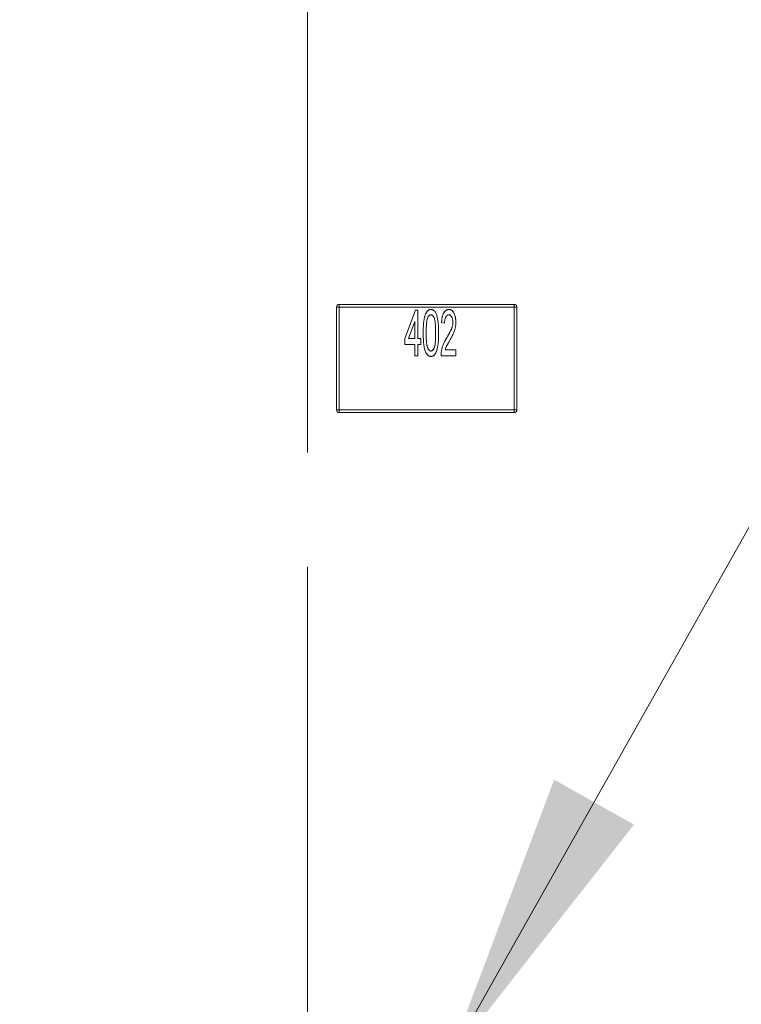
# Model space of a CAD drawing. Units: inches. Extents: x 0.4 to 16.6, y 0.2 to 10.8.
# Drawn here: x 5.6 to 5.9, y 5.1 to 5.5 of the extents above; entities that cross this region are included whole.
import ezdxf

# ---------------------------------------------------------------- set-up
doc = ezdxf.new("R2010")
doc.units = ezdxf.units.IN
doc.header["$MEASUREMENT"] = 0
doc.styles.add('SLDTEXTSTYLE0', font='TXT', dxfattribs={"width": 0.75})
doc.styles.add('SLDTEXTSTYLE1', font='TXT', dxfattribs={"width": 0.7})
doc.dimstyles.new('SLDDIMSTYLE0', dxfattribs={"dimtxt": 0.125, "dimasz": 0.13, "dimexe": 0, "dimexo": 0.0625, "dimgap": 0.03125, "dimtad": 0, "dimtih": 1, "dimtoh": 1, "dimlfac": 0.5, "dimrnd": 1e-09, "dimzin": 4, "dimdsep": 46, "dimtxsty": 'SLDTEXTSTYLE0', "dimsah": 1, "dimcen": 0.09, "dimadec": 0, "dimazin": 1, "dimtfac": 1, "dimtofl": 0, "dimtmove": 0, "dimatfit": 3, "dimfxl": 1, "dimfrac": 2, "dimtolj": 1, "dimtzin": 12, "dimarcsym": 0})
doc.dimstyles.new('SLDDIMSTYLE3', dxfattribs={"dimtxt": 0.125, "dimasz": 0.13, "dimexe": 0, "dimexo": 0.0625, "dimgap": 0.03125, "dimtad": 0, "dimtih": 1, "dimtoh": 1, "dimdec": 3, "dimlfac": 0.5, "dimrnd": 1e-09, "dimzin": 12, "dimdsep": 46, "dimtxsty": 'SLDTEXTSTYLE0', "dimsah": 1, "dimcen": 0, "dimadec": 0, "dimazin": 3, "dimtfac": 1, "dimtdec": 3, "dimtofl": 0, "dimtmove": 0, "dimatfit": 3, "dimfxl": 1, "dimfrac": 2, "dimtolj": 1, "dimtzin": 12, "dimarcsym": 0})

# ---------------------------------------------------------------- blocks, each defined once
blk = doc.blocks.new('_D')
at = {"color": 7, "linetype": 'Continuous', "lineweight": 0}
for p, q in [((4.58534, 7.71375), (4.54726, 7.71375)), ((4.54726, 7.71375), (4.54726, 7.51532)), ((4.90861, 7.71375), (4.94669, 7.71375)), ((4.94669, 7.71375), (4.94669, 7.51532)), ((3.71931, 6.6194), (3.71931, 7.65872)), ((5.71931, 5.3244), (5.71931, 7.65872)), ((3.71931, 7.53372), (4.43763, 7.53372)), ((5.71931, 7.53372), (5.05632, 7.53372)), ((4.54726, 7.51532), (4.58534, 7.51532)), ((4.94669, 7.51532), (4.90861, 7.51532))]:
    blk.add_line(p, q, dxfattribs=at)
for points in [[(3.71931, 7.53372), (3.84931, 7.51372), (3.84931, 7.55372)], [(5.71931, 7.53372), (5.58931, 7.55372), (5.58931, 7.51372)]]:
    blk.add_solid(points, dxfattribs=at)
at = {"color": 7, "linetype": 'Continuous', "lineweight": 0, "char_height": 0.125, "attachment_point": 1, "style": 'SLDTEXTSTYLE0'}
for s, insert in [('25.4', (4.58534, 7.67645)), ('1.00', (4.58534, 7.48943))]:
    blk.add_mtext(s, dxfattribs=dict(at, insert=insert))
blk = doc.blocks.new('_D_5')
at = {"color": 7, "linetype": 'Continuous', "lineweight": 0}
for p, q in [((7.98986, 8.11254), (7.95178, 8.11254)), ((7.95178, 8.11254), (7.95178, 7.9141)), ((8.22076, 8.11254), (8.25885, 8.11254)), ((8.25885, 8.11254), (8.25885, 7.9141)), ((7.95178, 7.9141), (7.98986, 7.9141)), ((8.25885, 7.9141), (8.22076, 7.9141)), ((5.78062, 5.05833), (7.12078, 7.43917)), ((7.12078, 7.43917), (7.33953, 7.43917))]:
    blk.add_line(p, q, dxfattribs=at)
blk.add_solid([(5.78062, 5.05833), (5.86182, 5.1618), (5.82696, 5.18142)], dxfattribs=at)
at = {"color": 7, "linetype": 'Continuous', "lineweight": 0, "char_height": 0.125, "attachment_point": 1}
for s, insert, style in [('3.2', (7.98986, 8.07523), 'SLDTEXTSTYLE0'), ('%%c', (7.84942, 7.88821), 'SLDTEXTSTYLE0'), ('.125', (8.03794, 7.88821), 'SLDTEXTSTYLE0'), ('MOUNTING HOLE', (7.4159, 7.68977), 'SLDTEXTSTYLE0'), ('%%c', (7.40203, 7.48943), 'SLDTEXTSTYLE0'), ('0.312 KEEP-OUT', (7.59054, 7.49134), 'SLDTEXTSTYLE0'), ('FOR HARDWARE', (7.42762, 7.29099), 'SLDTEXTSTYLE0'), ('UP TO', (7.54526, 7.09255), 'SLDTEXTSTYLE1'), ('%%c', (8.06123, 7.09064), 'SLDTEXTSTYLE0'), ('0.250', (8.24974, 7.09255), 'SLDTEXTSTYLE0')]:
    blk.add_mtext(s, dxfattribs=dict(at, insert=insert, style=style))
blk = doc.blocks.new('SW_CENTERMARKSYMBOL_2')
at = {"color": 0, "linetype": 'Continuous', "lineweight": 0}
for p, q in [((0, 0.2), (0, 0.325)), ((0, 0), (0, 0.2))]:
    blk.add_line(p, q, dxfattribs=at)

msp = doc.modelspace()

# ---------------------------------------------------------------- linework, layer by layer
at = {"color": 7, "linetype": 'Continuous', "lineweight": 15}
for p, q in [((5.73312, 5.38785), (5.73194, 5.38785)), ((5.73194, 5.38785), (5.73194, 5.34296)), ((5.73312, 5.38903), (5.73312, 5.38785)), ((5.8095, 5.38903), (5.73312, 5.38903)), ((5.73312, 5.34296), (5.73312, 5.38785)), ((5.73312, 5.38785), (5.8095, 5.38785)), ((5.76173, 5.3741), (5.7664, 5.38655)), ((5.7664, 5.38655), (5.76743, 5.38655)), ((5.76743, 5.38655), (5.76743, 5.3741)), ((5.8095, 5.38785), (5.8095, 5.38903)), ((5.8095, 5.38785), (5.8095, 5.34296)), ((5.81068, 5.38785), (5.8095, 5.38785)), ((5.81068, 5.34296), (5.81068, 5.38785)), ((5.76614, 5.38154), (5.76335, 5.3741)), ((5.76614, 5.3741), (5.76614, 5.38154)), ((5.7791, 5.38085), (5.7778, 5.3811)), ((5.76173, 5.37151), (5.76173, 5.3741)), ((5.76335, 5.3741), (5.76614, 5.3741)), ((5.76743, 5.3741), (5.76873, 5.3741)), ((5.76873, 5.3741), (5.76873, 5.37151)), ((5.76614, 5.37151), (5.76173, 5.37151)), ((5.76614, 5.36659), (5.76614, 5.37151)), ((5.76873, 5.37151), (5.76743, 5.37151)), ((5.76743, 5.37151), (5.76743, 5.36659)), ((5.77936, 5.36918), (5.78403, 5.36918)), ((5.78403, 5.36918), (5.78403, 5.36659)), ((5.76743, 5.36659), (5.76614, 5.36659)), ((5.78403, 5.36659), (5.77755, 5.36659)), ((5.73194, 5.34296), (5.73312, 5.34296)), ((5.8095, 5.34296), (5.73312, 5.34296)), ((5.73312, 5.34296), (5.73312, 5.34178)), ((5.8095, 5.34296), (5.81068, 5.34296)), ((5.8095, 5.34178), (5.8095, 5.34296)), ((5.73312, 5.34178), (5.8095, 5.34178))]:
    msp.add_line(p, q, dxfattribs=at)
for centre, start, end in [((5.73312, 5.38785), 90, 180), ((5.73312, 5.38785), 90, 180), ((5.8095, 5.38785), 0, 90), ((5.8095, 5.38785), 0, 90), ((5.73312, 5.34296), 180, 270), ((5.8095, 5.34296), 270, 0)]:
    msp.add_arc(centre, 0.00118, start, end, dxfattribs=at)
for points, knots in [([(5.76977, 5.37656), (5.76977, 5.37685), (5.76977, 5.37741), (5.76979, 5.37824), (5.76982, 5.37903), (5.76986, 5.37977), (5.76991, 5.38047), (5.76997, 5.38114), (5.77005, 5.38176), (5.77014, 5.38234), (5.77024, 5.38288), (5.77035, 5.38339), (5.77048, 5.38386), (5.77061, 5.3843), (5.77075, 5.3847), (5.77091, 5.38506), (5.77108, 5.3854), (5.77126, 5.38569), (5.77145, 5.38595), (5.77166, 5.38618), (5.77187, 5.38638), (5.7721, 5.38653), (5.77234, 5.38666), (5.7726, 5.38675), (5.77286, 5.3868), (5.77305, 5.38681), (5.77314, 5.38681)], [0, 0, 0, 0, 0.074506, 0.1459, 0.213486, 0.277294, 0.338042, 0.395064, 0.448741, 0.499113, 0.546571, 0.591094, 0.632898, 0.672215, 0.708563, 0.743033, 0.77464, 0.804496, 0.832142, 0.858512, 0.883407, 0.907258, 0.930302, 0.953206, 0.976284, 1, 1, 1, 1]), ([(5.77314, 5.38681), (5.77327, 5.3868), (5.77355, 5.38678), (5.77395, 5.38666), (5.77432, 5.38644), (5.77468, 5.38616), (5.775, 5.38579), (5.77529, 5.38536), (5.77552, 5.38485), (5.77571, 5.38427), (5.77587, 5.38362), (5.77602, 5.38291), (5.77616, 5.38213), (5.77626, 5.38143), (5.77634, 5.38083), (5.77638, 5.38033), (5.77642, 5.3798), (5.77646, 5.37923), (5.77648, 5.37861), (5.77649, 5.37796), (5.77651, 5.37727), (5.77651, 5.3768), (5.77651, 5.37656)], [0, 0, 0, 0, 0.034937, 0.070233, 0.106498, 0.145588, 0.187189, 0.231348, 0.279253, 0.331361, 0.388443, 0.450964, 0.518748, 0.592149, 0.631732, 0.674662, 0.720681, 0.770144, 0.822679, 0.878318, 0.937425, 1, 1, 1, 1]), ([(5.7778, 5.3811), (5.77782, 5.38133), (5.77784, 5.38177), (5.7779, 5.3824), (5.77799, 5.38299), (5.7781, 5.38355), (5.77823, 5.38406), (5.77838, 5.38453), (5.77855, 5.38495), (5.77875, 5.38534), (5.77896, 5.38569), (5.7792, 5.38598), (5.77945, 5.38624), (5.77972, 5.38645), (5.78001, 5.38661), (5.78032, 5.38672), (5.78064, 5.38679), (5.78087, 5.3868), (5.78098, 5.38681)], [0, 0, 0, 0, 0.094329, 0.182749, 0.265998, 0.344068, 0.417367, 0.486191, 0.550166, 0.610179, 0.666659, 0.719228, 0.768666, 0.816142, 0.861816, 0.906955, 0.952517, 1, 1, 1, 1]), ([(5.78098, 5.38681), (5.78109, 5.3868), (5.78132, 5.3868), (5.78165, 5.38671), (5.78196, 5.38659), (5.78225, 5.38641), (5.78252, 5.38618), (5.78277, 5.3859), (5.783, 5.38557), (5.78321, 5.3852), (5.78341, 5.38479), (5.78357, 5.38435), (5.78371, 5.38389), (5.78383, 5.3834), (5.78392, 5.38289), (5.78398, 5.38236), (5.78402, 5.3818), (5.78403, 5.38142), (5.78403, 5.38123)], [0, 0, 0, 0, 0.048752, 0.096353, 0.143869, 0.191922, 0.24203, 0.295302, 0.352167, 0.414135, 0.479395, 0.54627, 0.615306, 0.686077, 0.760123, 0.837098, 0.916619, 1, 1, 1, 1]), ([(5.78098, 5.38681), (5.78109, 5.3868), (5.78132, 5.3868), (5.78165, 5.38671), (5.78196, 5.38659), (5.78225, 5.38641), (5.78252, 5.38618), (5.78277, 5.3859), (5.783, 5.38557), (5.78321, 5.3852), (5.78341, 5.38479), (5.78357, 5.38435), (5.78371, 5.38389), (5.78383, 5.3834), (5.78392, 5.38289), (5.78398, 5.38236), (5.78402, 5.3818), (5.78403, 5.38142), (5.78403, 5.38123)], [0, 0, 0, 0, 0.048752, 0.096353, 0.143869, 0.191922, 0.24203, 0.295302, 0.352167, 0.414135, 0.479395, 0.54627, 0.615306, 0.686077, 0.760123, 0.837098, 0.916619, 1, 1, 1, 1]), ([(5.77106, 5.37657), (5.77106, 5.37695), (5.77107, 5.37768), (5.77109, 5.37873), (5.77114, 5.37968), (5.77121, 5.38055), (5.77128, 5.38132), (5.77139, 5.38199), (5.77151, 5.38257), (5.77161, 5.38293), (5.77166, 5.38309)], [0, 0, 0, 0, 0.173877, 0.333628, 0.479326, 0.611026, 0.728209, 0.832417, 0.922506, 1, 1, 1, 1]), ([(5.77106, 5.37657), (5.77106, 5.37695), (5.77107, 5.37768), (5.77109, 5.37873), (5.77114, 5.37968), (5.77121, 5.38055), (5.77128, 5.38132), (5.77139, 5.38199), (5.77151, 5.38257), (5.77161, 5.38293), (5.77166, 5.38309)], [0, 0, 0, 0, 0.173877, 0.333628, 0.479326, 0.611026, 0.728209, 0.832417, 0.922506, 1, 1, 1, 1]), ([(5.77166, 5.38309), (5.77171, 5.3832), (5.7718, 5.38341), (5.77196, 5.38369), (5.77213, 5.38393), (5.77231, 5.38413), (5.7725, 5.38428), (5.7727, 5.38439), (5.77291, 5.38446), (5.77305, 5.38447), (5.77313, 5.38447)], [0, 0, 0, 0, 0.166968, 0.319692, 0.455344, 0.580095, 0.691924, 0.797903, 0.899156, 1, 1, 1, 1]), ([(5.77313, 5.38447), (5.7732, 5.38447), (5.77336, 5.38446), (5.77358, 5.38438), (5.7738, 5.38426), (5.77399, 5.38408), (5.77418, 5.38386), (5.77435, 5.38358), (5.77451, 5.38327), (5.77466, 5.38289), (5.77479, 5.38244), (5.7749, 5.38189), (5.775, 5.38125), (5.77508, 5.38051), (5.77514, 5.37966), (5.77518, 5.37872), (5.77521, 5.37768), (5.77521, 5.37695), (5.77521, 5.37657)], [0, 0, 0, 0, 0.026646, 0.053549, 0.081057, 0.111365, 0.144043, 0.180805, 0.221557, 0.267053, 0.319998, 0.38364, 0.457936, 0.543981, 0.640931, 0.748908, 0.868896, 1, 1, 1, 1]), ([(5.77313, 5.38447), (5.7732, 5.38447), (5.77336, 5.38446), (5.77358, 5.38438), (5.7738, 5.38426), (5.77399, 5.38408), (5.77418, 5.38386), (5.77435, 5.38358), (5.77451, 5.38327), (5.77466, 5.38289), (5.77479, 5.38244), (5.7749, 5.38189), (5.775, 5.38125), (5.77508, 5.38051), (5.77514, 5.37966), (5.77518, 5.37872), (5.77521, 5.37768), (5.77521, 5.37695), (5.77521, 5.37657)], [0, 0, 0, 0, 0.026646, 0.053549, 0.081057, 0.111365, 0.144043, 0.180805, 0.221557, 0.267053, 0.319998, 0.38364, 0.457936, 0.543981, 0.640931, 0.748908, 0.868896, 1, 1, 1, 1]), ([(5.78095, 5.38447), (5.78088, 5.38447), (5.78075, 5.38447), (5.78055, 5.38442), (5.78037, 5.38435), (5.78019, 5.38424), (5.78003, 5.3841), (5.77988, 5.38393), (5.77973, 5.38373), (5.77956, 5.38342), (5.77937, 5.38297), (5.77922, 5.38234), (5.77912, 5.38162), (5.77911, 5.38111), (5.7791, 5.38085)], [0, 0, 0, 0, 0.045353, 0.089878, 0.13454, 0.179202, 0.226669, 0.277213, 0.330926, 0.389242, 0.516521, 0.659282, 0.819887, 1, 1, 1, 1]), ([(5.77981, 5.37399), (5.77994, 5.37422), (5.7802, 5.37465), (5.78055, 5.37528), (5.78088, 5.37588), (5.78118, 5.37643), (5.78145, 5.37694), (5.78169, 5.37741), (5.78189, 5.37785), (5.78213, 5.37836), (5.78237, 5.37898), (5.78258, 5.37972), (5.78271, 5.38044), (5.78272, 5.38092), (5.78273, 5.38115)], [0, 0, 0, 0, 0.099376, 0.192195, 0.27872, 0.359413, 0.433125, 0.501031, 0.562458, 0.617656, 0.719193, 0.816645, 0.909679, 1, 1, 1, 1]), ([(5.78273, 5.38115), (5.78272, 5.38138), (5.78271, 5.38181), (5.78263, 5.38243), (5.78247, 5.383), (5.78228, 5.38343), (5.78212, 5.38374), (5.78198, 5.38393), (5.78183, 5.3841), (5.78168, 5.38424), (5.78151, 5.38435), (5.78133, 5.38442), (5.78115, 5.38447), (5.78102, 5.38447), (5.78095, 5.38447)], [0, 0, 0, 0, 0.163103, 0.314802, 0.456486, 0.589733, 0.652551, 0.710279, 0.763093, 0.813871, 0.861517, 0.907266, 0.952729, 1, 1, 1, 1]), ([(5.78273, 5.38115), (5.78272, 5.38138), (5.78271, 5.38181), (5.78263, 5.38243), (5.78247, 5.383), (5.78228, 5.38343), (5.78212, 5.38374), (5.78198, 5.38393), (5.78183, 5.3841), (5.78168, 5.38424), (5.78151, 5.38435), (5.78133, 5.38442), (5.78115, 5.38447), (5.78102, 5.38447), (5.78095, 5.38447)], [0, 0, 0, 0, 0.163103, 0.314802, 0.456486, 0.589733, 0.652551, 0.710279, 0.763093, 0.813871, 0.861517, 0.907266, 0.952729, 1, 1, 1, 1]), ([(5.78403, 5.38123), (5.78402, 5.38103), (5.78402, 5.38063), (5.78397, 5.38003), (5.78389, 5.37944), (5.78379, 5.37885), (5.78365, 5.37825), (5.78346, 5.37765), (5.78324, 5.37702), (5.78302, 5.3765), (5.78283, 5.37605), (5.78265, 5.37569), (5.78246, 5.37529), (5.78225, 5.37488), (5.78201, 5.37443), (5.78176, 5.37395), (5.78147, 5.37345), (5.78128, 5.37311), (5.78118, 5.37293)], [0, 0, 0, 0, 0.067509, 0.134725, 0.201859, 0.26903, 0.337045, 0.408453, 0.482435, 0.560338, 0.601774, 0.647255, 0.695993, 0.749218, 0.80592, 0.866914, 0.931619, 1, 1, 1, 1]), ([(5.78403, 5.38123), (5.78402, 5.38103), (5.78402, 5.38063), (5.78397, 5.38003), (5.78389, 5.37944), (5.78379, 5.37885), (5.78365, 5.37825), (5.78346, 5.37765), (5.78324, 5.37702), (5.78302, 5.3765), (5.78283, 5.37605), (5.78265, 5.37569), (5.78246, 5.37529), (5.78225, 5.37488), (5.78201, 5.37443), (5.78176, 5.37395), (5.78147, 5.37345), (5.78128, 5.37311), (5.78118, 5.37293)], [0, 0, 0, 0, 0.067509, 0.134725, 0.201859, 0.26903, 0.337045, 0.408453, 0.482435, 0.560338, 0.601774, 0.647255, 0.695993, 0.749218, 0.80592, 0.866914, 0.931619, 1, 1, 1, 1]), ([(5.77079, 5.36827), (5.7707, 5.36851), (5.77053, 5.369), (5.77033, 5.36981), (5.77015, 5.3707), (5.77001, 5.37169), (5.7699, 5.37277), (5.76983, 5.37395), (5.76978, 5.37522), (5.76977, 5.3761), (5.76977, 5.37656)], [0, 0, 0, 0, 0.088742, 0.187499, 0.295864, 0.414923, 0.545072, 0.685443, 0.837217, 1, 1, 1, 1]), ([(5.77079, 5.36827), (5.7707, 5.36851), (5.77053, 5.369), (5.77033, 5.36981), (5.77015, 5.3707), (5.77001, 5.37169), (5.7699, 5.37277), (5.76983, 5.37395), (5.76978, 5.37522), (5.76977, 5.3761), (5.76977, 5.37656)], [0, 0, 0, 0, 0.088742, 0.187499, 0.295864, 0.414923, 0.545072, 0.685443, 0.837217, 1, 1, 1, 1]), ([(5.77314, 5.36866), (5.77307, 5.36866), (5.77292, 5.36867), (5.77271, 5.36875), (5.77251, 5.36887), (5.77232, 5.36904), (5.77214, 5.36926), (5.77196, 5.36952), (5.77181, 5.36983), (5.77164, 5.37019), (5.77151, 5.37063), (5.77139, 5.37117), (5.77128, 5.37181), (5.77121, 5.37256), (5.77114, 5.37341), (5.77109, 5.37437), (5.77107, 5.37543), (5.77106, 5.37618), (5.77106, 5.37657)], [0, 0, 0, 0, 0.024865, 0.049927, 0.07647, 0.105546, 0.137658, 0.173602, 0.21364, 0.257897, 0.309792, 0.373352, 0.447999, 0.534281, 0.632928, 0.743088, 0.865737, 1, 1, 1, 1]), ([(5.77521, 5.37657), (5.77521, 5.37618), (5.77521, 5.37544), (5.77518, 5.37437), (5.77513, 5.37342), (5.77507, 5.37257), (5.77499, 5.37182), (5.77489, 5.37118), (5.77477, 5.37064), (5.77463, 5.37019), (5.77447, 5.36983), (5.77431, 5.36952), (5.77414, 5.36926), (5.77396, 5.36904), (5.77377, 5.36887), (5.77357, 5.36875), (5.77335, 5.36867), (5.77321, 5.36866), (5.77314, 5.36866)], [0, 0, 0, 0, 0.134304, 0.256525, 0.366719, 0.464931, 0.551292, 0.626348, 0.689472, 0.74197, 0.786669, 0.826719, 0.862416, 0.894181, 0.923266, 0.950058, 0.975127, 1, 1, 1, 1]), ([(5.77651, 5.37656), (5.77651, 5.37627), (5.77651, 5.37571), (5.77649, 5.37489), (5.77646, 5.37411), (5.77642, 5.37337), (5.77637, 5.37267), (5.7763, 5.37201), (5.77623, 5.37139), (5.77614, 5.37081), (5.77604, 5.37026), (5.77592, 5.36976), (5.77581, 5.36929), (5.77567, 5.36885), (5.77553, 5.36845), (5.77537, 5.36808), (5.77521, 5.36774), (5.77502, 5.36745), (5.77483, 5.36718), (5.77462, 5.36695), (5.77441, 5.36676), (5.77418, 5.3666), (5.77394, 5.36648), (5.77368, 5.36639), (5.77341, 5.36633), (5.77323, 5.36633), (5.77314, 5.36633)], [0, 0, 0, 0, 0.074251, 0.145037, 0.212012, 0.2759, 0.336376, 0.39347, 0.447215, 0.49765, 0.544762, 0.589416, 0.631521, 0.670554, 0.707275, 0.741788, 0.773747, 0.80364, 0.831602, 0.858005, 0.882699, 0.906488, 0.929872, 0.952805, 0.976255, 1, 1, 1, 1]), ([(5.77651, 5.37656), (5.77651, 5.37627), (5.77651, 5.37571), (5.77649, 5.37489), (5.77646, 5.37411), (5.77642, 5.37337), (5.77637, 5.37267), (5.7763, 5.37201), (5.77623, 5.37139), (5.77614, 5.37081), (5.77604, 5.37026), (5.77592, 5.36976), (5.77581, 5.36929), (5.77567, 5.36885), (5.77553, 5.36845), (5.77537, 5.36808), (5.77521, 5.36774), (5.77502, 5.36745), (5.77483, 5.36718), (5.77462, 5.36695), (5.77441, 5.36676), (5.77418, 5.3666), (5.77394, 5.36648), (5.77368, 5.36639), (5.77341, 5.36633), (5.77323, 5.36633), (5.77314, 5.36633)], [0, 0, 0, 0, 0.074251, 0.145037, 0.212012, 0.2759, 0.336376, 0.39347, 0.447215, 0.49765, 0.544762, 0.589416, 0.631521, 0.670554, 0.707275, 0.741788, 0.773747, 0.80364, 0.831602, 0.858005, 0.882699, 0.906488, 0.929872, 0.952805, 0.976255, 1, 1, 1, 1]), ([(5.77981, 5.37399), (5.77987, 5.37409), (5.78013, 5.37454), (5.78049, 5.37518), (5.781, 5.3761), (5.7815, 5.37702), (5.78196, 5.37797), (5.78224, 5.37863), (5.78233, 5.37891), (5.78236, 5.37899)], [0, 0, 0, 0, 0.056072, 0.280367, 0.392511, 0.616816, 0.841177, 0.953382, 1, 1, 1, 1]), ([(5.77766, 5.36833), (5.7777, 5.36856), (5.77777, 5.36901), (5.77793, 5.36969), (5.7781, 5.37036), (5.77832, 5.37103), (5.77858, 5.37172), (5.77892, 5.37244), (5.77934, 5.37321), (5.77965, 5.37372), (5.77981, 5.37399)], [0, 0, 0, 0, 0.113685, 0.227091, 0.34031, 0.453114, 0.571926, 0.702741, 0.845132, 1, 1, 1, 1]), ([(5.78118, 5.37293), (5.7811, 5.37279), (5.78093, 5.37251), (5.7807, 5.37211), (5.78049, 5.37175), (5.78031, 5.37142), (5.78015, 5.37114), (5.78002, 5.37088), (5.77991, 5.37067), (5.77975, 5.37032), (5.77956, 5.36984), (5.77943, 5.3694), (5.77936, 5.36918)], [0, 0, 0, 0, 0.120719, 0.230489, 0.331129, 0.420001, 0.498434, 0.565988, 0.624444, 0.671241, 0.83648, 1, 1, 1, 1]), ([(5.77314, 5.36633), (5.77302, 5.36633), (5.77278, 5.36635), (5.77242, 5.36644), (5.7721, 5.36659), (5.77179, 5.36681), (5.7715, 5.36709), (5.77124, 5.36743), (5.77099, 5.36783), (5.77086, 5.36812), (5.77079, 5.36827)], [0, 0, 0, 0, 0.112855, 0.222519, 0.33314, 0.446105, 0.568897, 0.700572, 0.843031, 1, 1, 1, 1]), ([(5.77493, 5.37149), (5.77489, 5.37129), (5.77478, 5.37054), (5.77445, 5.36964), (5.77391, 5.36898), (5.77355, 5.36871), (5.77328, 5.36868), (5.77314, 5.36866)], [0, 0, 0, 0, 0.1733905, 0.6373972, 0.7735828, 0.8857122, 1, 1, 1, 1]), ([(5.77755, 5.36659), (5.77755, 5.36688), (5.77755, 5.36747), (5.77762, 5.36804), (5.77766, 5.36833)], [0, 0, 0, 0, 0.510071, 1, 1, 1, 1])]:
    msp.add_open_spline(points, degree=3, knots=knots, dxfattribs=at)

# ---------------------------------------------------------------- block references
at = {"color": 7, "linetype": 'Continuous', "lineweight": 0}
msp.add_blockref('SW_CENTERMARKSYMBOL_2', (5.71931, 4.9494), dxfattribs=at)

# ---------------------------------------------------------------- dimensions: what is measured, and where the dimension line sits
dim = msp.add_diameter_dim_2p(p1=(5.65799, 4.84047), p2=(5.78062, 5.05833), text='<>\\PMOUNTING HOLE\\P%%c0.312 KEEP-OUT\\PFOR HARDWARE \\PUP TO %%c0.250', dimstyle='SLDDIMSTYLE3', dxfattribs=at)
dim.commit()
dim.dimension.update_dxf_attribs({"geometry": '_D_5', "text_midpoint": (8.10531, 7.53372), "dimtype": 163})
dim = msp.add_linear_dim(base=(5.71931, 7.53372), p1=(3.71931, 6.5694), p2=(5.71931, 5.2744), dimstyle='SLDDIMSTYLE0', dxfattribs=at)
dim.commit()
dim.dimension.update_dxf_attribs({"geometry": '_D', "text_midpoint": (4.74697, 7.53372), "dimtype": 160})

doc.saveas('drawing.dxf')
